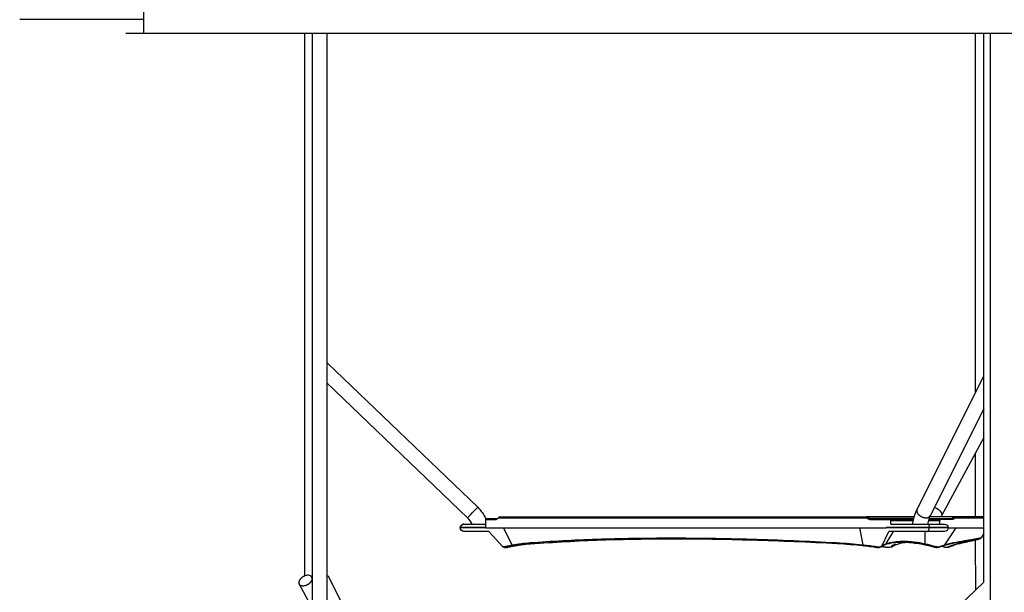
# Model space of a CAD drawing. Units: millimetres. Extents: x 78335 to 136449, y -48059 to -8644.
# Drawn here: x 92449 to 93531, y -45212 to -44584 of the extents above; entities that cross this region are included whole.
import ezdxf

# ---------------------------------------------------------------- set-up
doc = ezdxf.new("R2010")
doc.units = ezdxf.units.MM
doc.header["$MEASUREMENT"] = 0
doc.layers.add('CA_HATCH_MESH', color=6, linetype='Continuous')
doc.layers.add('CA_STEEL', color=1, linetype='Continuous')
doc.layers.add('CARVE$Visible$Curves$hammocks', color=4, linetype='Continuous', true_color=0x00ffff)
doc.layers.add('CARVE$Visible$Curves$ropes', color=7, linetype='Continuous', true_color=0x000000)

msp = doc.modelspace()

# ---------------------------------------------------------------- hatches: boundary and pattern name
at = {"layer": 'CA_HATCH_MESH'}
h = msp.add_hatch(dxfattribs=at)
h.set_pattern_fill('ANSI33', color=256, scale=1500, angle=135)
h.set_pattern_definition([(180, (1000, 0), (-6e-14, -375), []), (180, (812.5, 187.5), (-6e-14, -375), [187.5, -93.75])])
h.paths.add_polyline_path([(94075.8, -41277.3), (92585.3, -41277.3), (92585.3, -44598.5), (94248.8, -44598.5)])

# ---------------------------------------------------------------- linework, layer by layer
at = {"layer": 'CA_STEEL'}
for p, q in [((92585.3, -41277.3), (92585.3, -44598.5)), ((92565.9, -44598.5), (94248.8, -44598.5))]:
    msp.add_line(p, q, dxfattribs=at)
msp.add_lwpolyline([(92585.3, -44583.5), (92449.3, -44583.5)], dxfattribs=at)
at = {"layer": 'CARVE$Visible$Curves$hammocks', "color": 6}
for p, q in [((92961.1, -45132.5), (92961.2, -45132.1)), ((92961.1, -45132.5), (92972.3, -45132.5)), ((92961.1, -45133.5), (92961.1, -45132.5)), ((92961.1, -45133.5), (92961.7, -45133.5)), ((92962.1, -45131.5), (92973.1, -45131.5)), ((92975.5, -45130.5), (92973, -45132.3)), ((92975.5, -45130.5), (93379, -45130.5)), ((92976.2, -45129.5), (93431.7, -45129.5)), ((93341, -45129.6), (93341.5, -45129.5)), ((93379, -45130.5), (93382.5, -45132.3)), ((93379.2, -45129.5), (93379.1, -45129.6)), ((93379.6, -45129.6), (93379.1, -45129.6)), ((93379.7, -45129.6), (93379.6, -45129.6)), ((93431.7, -45129.6), (93379.7, -45129.6)), ((93379.7, -45129.6), (93383.2, -45131.4)), ((93383.2, -45131.4), (93431.2, -45131.4)), ((93383.2, -45131.4), (93383.2, -45131.4)), ((93383.4, -45132.5), (93431, -45132.5)), ((93383.7, -45131.5), (93431.2, -45131.5)), ((93405.9, -45133.5), (93405.9, -45132.5)), ((93405.9, -45133.5), (93430.8, -45133.5)), ((93431.7, -45129.6), (93431.7, -45129.6)), ((93447.2, -45133.5), (93459.5, -45133.5)), ((93447.5, -45132.5), (93459.9, -45132.5)), ((93447.9, -45131.4), (93460.3, -45131.4)), ((93447.9, -45131.5), (93473.4, -45131.5)), ((93508.2, -45129.5), (93448.6, -45129.5)), ((93474.5, -45129.6), (93448.6, -45129.6)), ((93474.4, -45132.5), (93459.9, -45132.5)), ((93459.9, -45132.5), (93459.9, -45132.5)), ((93459.9, -45132.5), (93459.9, -45133.5)), ((93460.3, -45131.4), (93473.5, -45131.4)), ((93474.5, -45129.6), (93473.5, -45131.4)), ((93473.7, -45131.4), (93473.5, -45131.4)), ((93473.5, -45131.4), (93473.7, -45131.4)), ((93474.5, -45129.6), (93475.2, -45129.6)), ((93475.7, -45130.5), (93474.7, -45132.3)), ((93475.2, -45129.6), (93475.2, -45129.6)), ((93475.7, -45130.5), (93508.2, -45130.5))]:
    msp.add_line(p, q, dxfattribs=at)
at = {"layer": 'CARVE$Visible$Curves$hammocks', "color": 6, "extrusion": (0, 0, -1)}
for centre, radius, start, end in [((-92962.1, -45132.5), 1, 24.5926, 89.9998), ((-92973.2, -45132.4), 0.897, 352.4961, 79.6784), ((-93380.3, -45130.9), 1.43, 15.2287, 62.7452), ((-93384.4, -45133), 1.98, 20.2504, 52.8452), ((-93383.4, -45130.6), 1.97, 270.0092, 296.8027), ((-93384.5, -45132.3), 1.15, 348.3503, 42.0964), ((-93404.9, -45132.5), 0.997, 90.1688, 180.1678), ((-93473.4, -45132.5), 0.979, 91.2751, 181.2208), ((-93473.6, -45132.5), 1.1, 95.1946, 169.4301), ((-93474.3, -45132.2), 0.346, 202.194, 260.8263), ((-93474.6, -45130.7), 1.1, 84.751, 169.3262)]:
    msp.add_arc(centre, radius, start, end, dxfattribs=at)
at = {"layer": 'CARVE$Visible$Curves$hammocks', "color": 6}
for centre, radius, start, end in [((92972.3, -45131.4), 1.09, 270.6907, 306.3274), ((92976.4, -45130.4), 0.897, 100.4955, 187.5919), ((93381.1, -45130.4), 2.14, 158.0536, 182.5096), ((93460.8, -45132.3), 0.907, 119.1473, 192.3317), ((93462.1, -45132.5), 2.25, 179.6395, 180), ((93474.8, -45129.9), 0.324, 92.3499, 137.6466), ((93474.8, -45130.5), 0.927, 62.3643, 89.9548), ((93474.7, -45130.5), 1.01, 359.5347, 61.7509)]:
    msp.add_arc(centre, radius, start, end, dxfattribs=at)
at = {"layer": 'CARVE$Visible$Curves$ropes', "color": 6}
for p, q in [((92762.5, -45194.4), (92762.4, -44598.5)), ((92771, -47408.5), (92770.7, -44598.5)), ((92786.7, -44598.5), (92787, -47408.5)), ((93499.1, -44993.2), (93499.1, -44598.5)), ((93508.2, -45201.2), (93508.1, -44598.5)), ((93515.3, -47408.5), (93515.6, -44598.5)), ((92787.2, -44960.7), (92786.7, -44961.1)), ((92787.2, -44960.7), (92952.3, -45119.1)), ((92787.2, -44960.7), (92787.2, -44960.7)), ((92941.2, -45130.6), (92786.7, -44982.4)), ((93434.9, -45121.2), (93508.2, -44975.2)), ((93508.2, -45010.8), (93449.2, -45128.4)), ((93508.2, -45010.8), (93508.2, -45010.8)), ((93508.2, -45042.3), (93461.5, -45128.6)), ((93499.1, -45129.5), (93499.1, -45059.1)), ((92952.3, -45119.1), (92952.3, -45119.1)), ((92952.3, -45119.1), (92952.3, -45119.1)), ((92952.3, -45119.1), (92952.3, -45119.1)), ((92941.2, -45130.6), (92941.2, -45130.6)), ((92961.1, -45141.5), (92961.1, -45133.5)), ((93405.9, -45137.5), (93405.9, -45133.5)), ((93431.2, -45131.4), (93431.7, -45129.6)), ((93431.2, -45131.5), (93431.2, -45131.4)), ((93431.7, -45129.6), (93431.7, -45129.6)), ((93447.2, -45133.5), (93459.9, -45133.5)), ((93448.6, -45129.6), (93447.9, -45131.4)), ((93447.9, -45131.4), (93447.9, -45131.5)), ((93449.2, -45128.4), (93448.6, -45129.5)), ((93448.6, -45129.5), (93448.6, -45129.6)), ((93459.9, -45137.5), (93459.9, -45133.5)), ((93460.3, -45131.4), (93460.2, -45131.6)), ((93461.5, -45128.6), (93461.1, -45129.5)), ((92961.1, -45141.3), (92933.2, -45141.3)), ((92941.2, -45141.5), (92933.2, -45141.5)), ((92933.2, -45141.8), (92933.2, -45141.5)), ((92961.3, -45141.8), (92933.2, -45141.8)), ((92936.5, -45137.6), (92936.3, -45137.6)), ((92936.5, -45145.5), (92936.3, -45145.4)), ((92936.9, -45137.5), (92936.6, -45137.6)), ((92936.9, -45145.5), (92936.6, -45145.5)), ((92937.2, -45137.5), (92936.9, -45137.5)), ((92937.2, -45145.5), (92936.9, -45145.5)), ((92937.2, -45137.5), (92961.1, -45137.5)), ((92964.7, -45145.5), (92937.2, -45145.5)), ((92941.2, -45141.5), (92941.2, -45141.3)), ((92961.1, -45141.5), (92941.2, -45141.5)), ((92947.5, -45141.6), (92947.4, -45141.5)), ((92961.1, -45141.5), (93400.9, -45141.5)), ((92979.8, -45162.4), (92964.7, -45145.5)), ((92990.2, -45160.3), (92980.8, -45141.5)), ((93371.6, -45141.5), (93375.3, -45160.3)), ((93396.2, -45161.6), (93404, -45145.5)), ((93469, -45141.3), (93400.9, -45141.3)), ((93469, -45141.5), (93400.9, -45141.5)), ((93469, -45141.8), (93400.9, -45141.8)), ((93400.9, -45159), (93409, -45145.5)), ((93446.3, -45145.5), (93404, -45145.5)), ((93405.9, -45137.5), (93465, -45137.5)), ((93405.9, -45141.5), (93405.9, -45141.3)), ((93429.7, -45141.5), (93429.7, -45141.3)), ((93429.7, -45141.6), (93429.7, -45141.5)), ((93441.9, -45141.5), (93441.9, -45141.3)), ((93441.9, -45141.6), (93441.9, -45141.5)), ((93443.9, -45159), (93443.8, -45145.5)), ((93444.4, -45141.5), (93444.4, -45141.3)), ((93445.8, -45141.3), (93445.8, -45141.5)), ((93445.8, -45141.5), (93445.8, -45141.6)), ((93465, -45145.5), (93446.3, -45145.5)), ((93448.2, -45141.8), (93448.2, -45141.5)), ((93465.2, -45160.3), (93477.9, -45141.5)), ((93469, -45141.5), (93508.2, -45141.5)), ((93424.4, -45157.5), (93426.1, -45157.6)), ((93501.3, -45153.8), (93498.3, -45154.5)), ((93499.2, -45209.9), (93499.1, -45155.1)), ((93508.2, -45148), (93504.9, -45152.8)), ((93504.9, -45152.7), (93504.9, -45152.8)), ((92979.8, -45162.4), (92980.7, -45162.1)), ((92979.8, -45162.4), (92979.8, -45162.4)), ((92985.2, -45162.9), (92983.2, -45163.3)), ((92983.5, -45163.2), (92985.4, -45162.8)), ((92985.1, -45162.9), (92985.4, -45162.8)), ((92992.5, -45161.5), (92985.2, -45162.9)), ((92985.4, -45162.8), (92992.9, -45161.4)), ((92988.7, -45160.5), (92990.2, -45160.3)), ((92992.9, -45161.4), (92992.5, -45161.5)), ((92995.2, -45161.4), (92994.7, -45161.5)), ((93395.8, -45162.1), (93395.5, -45162.4)), ((93403.1, -45163.4), (93395.5, -45162.4)), ((93403, -45163.2), (93395.7, -45162.2)), ((93395.8, -45162.1), (93396.2, -45161.6)), ((93397.8, -45160.3), (93398.3, -45160.1)), ((93403.2, -45163.2), (93403, -45163.2)), ((93410.5, -45160.1), (93410.5, -45160.1)), ((93443.3, -45160.2), (93443.4, -45160.2)), ((93453.6, -45162.8), (93453.7, -45162.8)), ((93453.7, -45162.8), (93453.8, -45163)), ((93461.7, -45162.1), (93458.2, -45163.2)), ((93458.5, -45163.1), (93458.2, -45163.2)), ((93459.5, -45162.2), (93459.5, -45162.2)), ((93459.6, -45162.1), (93465.2, -45160.3)), ((93463.8, -45161.4), (93461.7, -45162.1)), ((93464.7, -45163), (93461.7, -45162.1)), ((93464.5, -45162.8), (93461.9, -45162)), ((93463.9, -45161.4), (93463.8, -45161.4)), ((93464.9, -45162.9), (93464.5, -45162.8)), ((93464.7, -45163), (93464.9, -45162.9)), ((93465.1, -45160.4), (93465.1, -45160.4)), ((93472.2, -45161.4), (93467.3, -45163.2)), ((93474, -45161.4), (93469.1, -45163.2)), ((93475.7, -45160.2), (93472.2, -45161.4)), ((93474.1, -45158.4), (93473.5, -45158.8)), ((92770.3, -45195.7), (92770.3, -45195.7)), ((92770.3, -45195.7), (92770.7, -45196.5)), ((92788.8, -45195.9), (92868.3, -45354.2)), ((92756.2, -45203.2), (92756.2, -45203.3)), ((92770.8, -45230.1), (92756.2, -45203.3)), ((93351, -45352.1), (93508.2, -45201.2))]:
    msp.add_line(p, q, dxfattribs=at)
msp.add_lwpolyline([(93501.4, -45153.9), (93501.3, -45153.9), (93501.3, -45153.9), (93501.3, -45153.9), (93501.2, -45154), (93501.2, -45154), (93501, -45154), (93500.9, -45154.1), (93500.5, -45154.2), (93500, -45154.3), (93497, -45155.1), (93480.1, -45159, 0.022167), (93475.7, -45160.2)], format="xyb", dxfattribs=at)
at = {"layer": 'CARVE$Visible$Curves$ropes', "color": 6, "extrusion": (0, 0, -1)}
for centre, radius, start, end in [((-93138.5, -45308.6), 265.7, 42.0578, 45.5068), ((-93139.1, -45309.1), 266.5, 42.0652, 45.5042), ((-92926, -45146.5), 38, 133.8024, 157.7811), ((-93475.3, -45141.2), 45.1, 14.876, 26.2765), ((-93451.3, -45130.7), 11.7, 102.2368, 149.3482), ((-93457.8, -45126.9), 4.15, 148.8328, 204.4553), ((-93491.1, -45145.5), 61.5, 7.4391, 13.1199), ((-92937.2, -45141.5), 4, 3.2185, 89.856), ((-92937.2, -45141.5), 4, 356.8202, 3.1798), ((-92937.2, -45141.5), 4, 270.144, 356.7815), ((-92937.2, -45141.5), 4, 282.9437, 356.8258), ((-92937.2, -45141.5), 4, 269.7772, 270.2371), ((-93446.1, -45139.2), 1.63, 97.9989, 161.1558), ((-93441.7, -45141.4), 6.52, 155.2139, 179.6091), ((-93465, -45141.5), 4, 90.0003, 176.8202), ((-93465, -45141.5), 4, 183.1796, 270.0043), ((-93415.1, -45295), 137.8, 94.5729, 101.7918), ((-93325.9, -44432.7), 742.9, 256.5117, 257.8904), ((-92982.2, -45160.2), 3.28, 253.3076, 316.6936), ((-93023.1, -45352.8), 195.3, 77.4845, 79.8576), ((-92992.3, -45159.2), 2.31, 264.3784, 332.6257), ((-92994.4, -45159.8), 1.77, 261.4055, 298.2428), ((-93303.5, -45802.8), 646.5, 96.3833, 97.7269), ((-93401, -45166.3), 6.77, 44.449, 62.0097), ((-93407.3, -45178.1), 20.1, 63.5139, 71.6664), ((-93404, -45159.2), 4.12, 246.1361, 281.2216), ((-93406.2, -45160.2), 2.75, 217.8914, 280.5321), ((-93424.2, -45254.3), 96.1, 101.4451, 108.0949), ((-93416.6, -45280.8), 124.8, 102.6138, 107.2239), ((-93456.5, -45155.4), 7.99, 257.4873, 289.4698), ((-93457.4, -45160.9), 2.5, 251.2972, 251.3719), ((-93457.3, -45160.8), 2.61, 211.2301, 242.7513), ((-93466.7, -45157.8), 5.45, 263.5955, 289.3287), ((-93489.9, -45236.6), 80.2, 72.1224, 79.0212), ((-93468.2, -45160.7), 2.66, 249.4889, 289.6385), ((-93472.3, -45156.3), 2.79, 259.6521, 290.5153), ((-93472.3, -45156.4), 2.77, 242.9831, 259.5746), ((-93472.2, -45156.3), 2.89, 213.4077, 228.685), ((-92785.5, -45197.6), 3.74, 109.6621, 151.9092)]:
    msp.add_arc(centre, radius, start, end, dxfattribs=at)
at = {"layer": 'CARVE$Visible$Curves$ropes', "color": 6}
for centre, radius, start, end in [((93438.7, -45122.9), 4.21, 156.7228, 210.7127), ((92926, -45146.5), 22, 24.0142, 46.1977), ((93484.8, -45144.2), 39, 161.1217, 170.2191), ((93446, -45126.8), 3.59, 295.7009, 332.4165), ((92937.2, -45141.5), 4, 102.942, 176.8258), ((92937.2, -45141.5), 4, 89.7842, 90.2371), ((93465, -45141.5), 4, 176.8238, 183.1798), ((93149.4, -47066.7), 1912.5, 91.2449, 94.1196), ((93168, -47425.6), 2271.6, 89.9383, 93.8578), ((93428, -45211.3), 53.6, 93.3267, 107.617), ((93416.1, -45290.8), 133.4, 78.217, 86.2038), ((92982.8, -45161), 2.4, 209.346, 278.6724), ((93032.7, -45390.8), 232.5, 99.3021, 101.7934), ((93026.7, -45361.7), 203.1, 94.171, 99.7089), ((93030.9, -45384.1), 225.6, 93.9963, 99.2339), ((93320.4, -45650.6), 492.2, 83.5513, 86.8949), ((93378.7, -45160.3), 3.35, 180.0704, 198.3675), ((93375.8, -45161.2), 0.293, 193.515, 252.5433), ((93375.7, -45161.2), 0.295, 274.984, 333.4509), ((93299.5, -45839.1), 681.9, 82.3252, 83.5876), ((93391.9, -45162.5), 1.6, 167.3064, 213.8102), ((93393, -45151.5), 10.9, 256.2784, 274.7846), ((93393.9, -45158.8), 3.64, 270.2865, 309.1948), ((93402, -45169.7), 9.8, 103.539, 129.5795), ((93393.9, -45160.4), 2.51, 317.8772, 318.3319), ((93399.1, -45158.3), 1.97, 289.0807, 338.5456), ((93403, -45163.2), 0.213, 287.9189, 346.9437), ((93413, -45169.8), 10.1, 104.6758, 136.7132), ((93413.7, -45167.9), 7.97, 103.8274, 131.8304), ((93411.2, -45158.2), 1.97, 249.7769, 287.7342), ((93424.9, -45251.8), 93.4, 71.9673, 78.622), ((93441, -45158.5), 2.93, 323.5764, 349.6525), ((93455.9, -45162.1), 2.41, 168.0679, 197.7741), ((93453.9, -45162.8), 0.212, 251.7352, 251.7738), ((93455.9, -45157.6), 5.68, 251.0228, 276.3966), ((93463, -45158.9), 2.68, 287.679, 328.2286), ((93487.4, -45234.4), 76.7, 101.0223, 107.8814), ((93422.3, -45299.7), 144.4, 73.2696, 73.2709), ((93473.1, -45158.8), 2.74, 250.1473, 289.5026), ((93496.1, -45221.1), 63.7, 103.0697, 110.2816), ((92766.2, -45204), 10.3, 89.1337, 111.3076), ((92766.6, -45198.1), 4.39, 33.4402, 93.159)]:
    msp.add_arc(centre, radius, start, end, dxfattribs=at)
for points, weights, knots in [([(93435.1, -45125.1), (93438, -45130.8), (93444.9, -45130.6), (93446.4, -45130.6), (93447.5, -45130)], [0.999498962675, 0.707357514491, 1, 0.91775557457, 0.881699623846], [12.577128, 12.577128, 12.577128, 25.132741, 25.132741, 28.661379, 28.661379, 28.661379]), ([(92762.5, -45194.4), (92758.3, -45196), (92756.5, -45199.3), (92755.3, -45201.5), (92756.2, -45203.2)], [0.866816837618, 0.80948087256, 1, 0.86112892729, 0.853945265533], [-45.873196, -45.873196, -45.873196, -37.699112, -37.699112, -31.740949, -31.740949, -31.740949]), ([(92756.2, -45203.3), (92757.2, -45205.1), (92760.1, -45205.2), (92766.9, -45205.5), (92770, -45199.7), (92771.2, -45197.4), (92770.3, -45195.7)], [0.85371776649, 0.848647038307, 1, 0.707106781187, 1, 0.861128927291, 0.853945265533], [-31.62643, -31.62643, -31.62643, -25.132741, -25.132741, -12.566371, -12.566371, -6.608208, -6.608208, -6.608208])]:
    msp.add_rational_spline(points, weights, degree=2, knots=knots, dxfattribs=at)
msp.add_rational_spline([(93446.3, -45145.5), (93448.1, -45145.5), (93448.2, -45141.8)], [1, 0.726453721746, 1], degree=2, dxfattribs=at)
for points, knots in [([(92990.2, -45160.3), (92996.5, -45159.2), (93003.1, -45158.4), (93010, -45157.9), (93033, -45156.2), (93082, -45153.6), (93163.8, -45152.3), (93252.3, -45153.6), (93314.7, -45156.2), (93346.5, -45157.9), (93351.3, -45158.1), (93360.9, -45158.8), (93370.5, -45159.7), (93375.3, -45160.3)], [0.299353, 0.299353, 0.299353, 0.299353, 30.120985, 30.120985, 30.120985, 129.251329, 228.732269, 328.213208, 427.343552, 427.343552, 427.343552, 442.347397, 457.164937, 457.164937, 457.164937, 457.164937]), ([(93171, -45153.8), (93143.5, -45153.8), (93089.1, -45154.7), (93039.6, -45157.3), (93015.8, -45159), (93012.2, -45159.2), (93005.2, -45159.9), (92998.4, -45160.8), (92995.2, -45161.4)], [233.709073, 233.709073, 233.709073, 233.709073, 328.213054, 427.343266, 427.343266, 427.343266, 442.347065, 457.164556, 457.164556, 457.164556, 457.164556]), ([(93347.1, -45159.1), (93315.5, -45157.4), (93284.4, -45156.2), (93254.2, -45155.3), (93223.9, -45154.4), (93194.5, -45154), (93166.2, -45154), (93146.1, -45154), (93126.6, -45154.2), (93107.8, -45154.6)], [0, 0, 0, 0, 99.132598, 99.132598, 99.132598, 198.610715, 198.610715, 198.610715, 269.077196, 269.077196, 269.077196, 269.077196]), ([(93424.9, -45157.7), (93424.9, -45157.7), (93424.8, -45157.7), (93424.8, -45157.7), (93422.8, -45157.6), (93420.9, -45157.5), (93419.1, -45157.5), (93417.2, -45157.5), (93415.4, -45157.6), (93413.7, -45157.7), (93411.9, -45157.8), (93410.1, -45158), (93408.5, -45158.2), (93405.3, -45158.7), (93402.3, -45159.3), (93399.8, -45160.1)], [19.396636, 19.396636, 19.396636, 19.396636, 19.529019, 19.529019, 19.529019, 25.950154, 25.950154, 25.950154, 32.363362, 32.363362, 32.363362, 38.937956, 38.937956, 38.937956, 51.772695, 51.772695, 51.772695, 51.772695]), ([(93400.9, -45159), (93403.6, -45158.1), (93408.1, -45157.1), (93414.8, -45156.4), (93420.2, -45156.2), (93425.9, -45156.4), (93433.7, -45157.1), (93439.8, -45158.1), (93443.9, -45159)], [0.52523, 0.52523, 0.52523, 0.52523, 13.685813, 20.433266, 27.010203, 33.587091, 40.334496, 53.494983, 53.494983, 53.494983, 53.494983]), ([(93502.3, -45154), (93502.3, -45154), (93502.2, -45154), (93502.1, -45154), (93501.9, -45154), (93501.3, -45154.1), (93500.7, -45154.2), (93498.6, -45154.5), (93496.6, -45154.8), (93494.1, -45155.2), (93489.1, -45156.1), (93481.9, -45157.4), (93472.8, -45159.1)], [13.911605, 13.911605, 13.911605, 13.911605, 22.149018, 22.149018, 35.727695, 35.727695, 60.64301, 60.64301, 110.553714, 110.553714, 110.553714, 209.74942, 209.74942, 209.74942, 209.74942]), ([(93474.6, -45157.9), (93483.8, -45156.2), (93498.1, -45153.6), (93504.4, -45152.6), (93504.9, -45152.7), (93504.9, -45152.7)], [0.34529, 0.34529, 0.34529, 0.34529, 99.475785, 198.956838, 214.549201, 214.549201, 214.549201, 214.549201]), ([(93504.9, -45152.8), (93504.8, -45153), (93504.6, -45153.1), (93504.4, -45153.3), (93504.3, -45153.4), (93504.1, -45153.6), (93504, -45153.6), (93503.8, -45153.8), (93503.6, -45153.8), (93503.5, -45153.9), (93503.5, -45153.9), (93503.3, -45154), (93503.2, -45154), (93503, -45154.1), (93502.8, -45154.1), (93502.5, -45154.2), (93502.4, -45154.3), (93501.9, -45154.4), (93501.5, -45154.5), (93500.5, -45154.8), (93499.9, -45154.9), (93499.1, -45155.1)], [0, 0, 0, 0, 2.47086, 2.47086, 4.477693, 4.477693, 7.702705, 7.702705, 13.934253, 13.934253, 15.742973, 15.742973, 25.791066, 25.791066, 34.397664, 34.397664, 41.925443, 41.925443, 57.039098, 57.039098, 76.267303, 76.267303, 76.267303, 76.267303]), ([(92983.5, -45162.9), (92983.5, -45163), (92983.4, -45163), (92983.3, -45163.1), (92983.2, -45163.1), (92983.1, -45163.2), (92983.1, -45163.2), (92983.1, -45163.3), (92983.1, -45163.3), (92983.2, -45163.3), (92983.4, -45163.2), (92983.5, -45163.2), (92983.5, -45163.2)], [10.756111, 10.756111, 10.756111, 10.756111, 10.969165, 11.227938, 11.505686, 11.797251, 12.355418, 12.672005, 12.9874, 13.297453, 13.598033, 13.875969, 13.875969, 13.875969, 13.875969]), ([(92985.2, -45163.2), (92985.2, -45163.2), (92985, -45163.2), (92984.9, -45163.3), (92984.8, -45163.3), (92984.7, -45163.3), (92984.7, -45163.2), (92984.7, -45163.2), (92984.8, -45163.1), (92984.8, -45163.1), (92985, -45163), (92985.1, -45163), (92985.1, -45162.9)], [15.061881, 15.061881, 15.061881, 15.061881, 15.339818, 15.640397, 15.950449, 16.265844, 16.58243, 17.140597, 17.432161, 17.709909, 17.968682, 18.181738, 18.181738, 18.181738, 18.181738]), ([(93395.5, -45162.4), (93395.5, -45162.4), (93395.5, -45162.4), (93395.3, -45162.6), (93395.2, -45162.7), (93395, -45162.8), (93394.9, -45162.8), (93394.7, -45162.9), (93394.6, -45163), (93394.6, -45163), (93394.5, -45163), (93394.5, -45163), (93394.5, -45163), (93394.4, -45163), (93394.3, -45163.1), (93394.1, -45163.2), (93394, -45163.2), (93393.8, -45163.2), (93393.7, -45163.3), (93393.5, -45163.3), (93393.3, -45163.3), (93393, -45163.4), (93392.8, -45163.4), (93392.6, -45163.4), (93392.5, -45163.4), (93392.3, -45163.4), (93392.2, -45163.4), (93392, -45163.4), (93391.9, -45163.4), (93391.8, -45163.4), (93391.6, -45163.4), (93391.5, -45163.4), (93391.3, -45163.4), (93391.2, -45163.4), (93391, -45163.4), (93390.9, -45163.4), (93390.7, -45163.4), (93390.6, -45163.4)], [0.392675, 0.392675, 0.392675, 0.392675, 0.508799, 0.508799, 1.008652, 1.008652, 1.008652, 1.544077, 1.544077, 1.544077, 1.601499, 1.601499, 1.698098, 1.698098, 1.698098, 2.239533, 2.239533, 2.239533, 2.723096, 2.723096, 2.723096, 3.552748, 3.552748, 3.552748, 3.999392, 3.999392, 3.999392, 4.439858, 4.439858, 4.439858, 4.876179, 4.876179, 4.876179, 5.31166, 5.31166, 5.31166, 5.739932, 5.739932, 5.739932, 5.739932]), ([(93453.6, -45161.6), (93453.8, -45161.7), (93454.3, -45161.9), (93455, -45162.1), (93455.6, -45162.2), (93456.4, -45162.3), (93457.1, -45162.4), (93457.8, -45162.4), (93458.3, -45162.4), (93458.8, -45162.4), (93459.2, -45162.3), (93459.5, -45162.2), (93459.6, -45162.1)], [10.75608, 10.75608, 10.75608, 10.75608, 10.969136, 11.227909, 11.505657, 11.797221, 12.355389, 12.671975, 12.98737, 13.297422, 13.598002, 13.87594, 13.87594, 13.87594, 13.87594])]:
    msp.add_open_spline(points, degree=3, knots=knots, dxfattribs=at)

doc.saveas('drawing.dxf')
